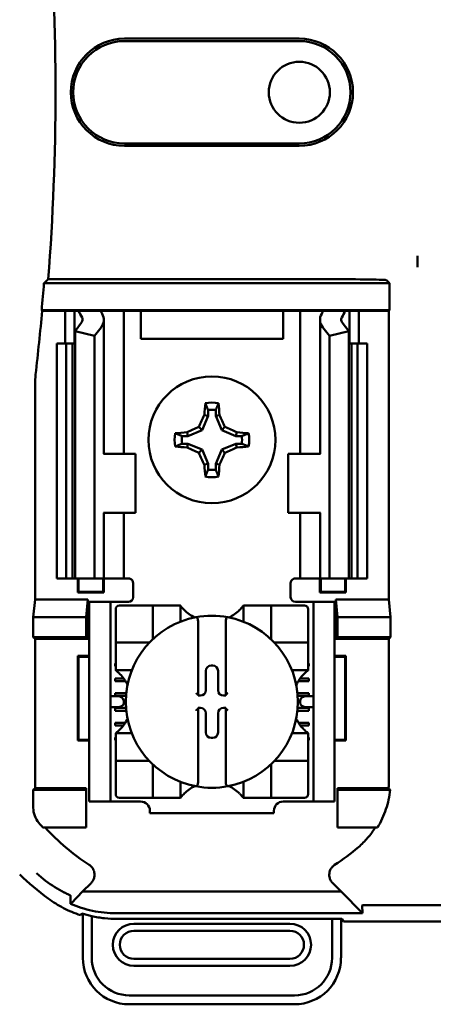
# Model space of a CAD drawing. Units: inches. Extents: x 2.2 to 96.8, y 1.1 to 75.4.
# Drawn here: x 28.9 to 29.7, y 41.9 to 43.8 of the extents above; entities that cross this region are included whole.
import ezdxf

# ---------------------------------------------------------------- set-up
doc = ezdxf.new("R2010")
doc.units = ezdxf.units.IN
doc.header["$LTSCALE"] = 4.5
doc.header["$MEASUREMENT"] = 0
doc.layers.add('Visible (ANSI)', color=7, linetype='Continuous', lineweight=50)

msp = doc.modelspace()

# ---------------------------------------------------------------- linework, layer by layer
at = {"layer": 'Visible (ANSI)'}
for p, q in [((29.15, 43.775), (29.4848, 43.775)), ((29.4848, 43.7704), (29.15, 43.7704)), ((29.15, 43.5742), (29.4848, 43.5742)), ((29.4848, 43.5695), (29.15, 43.5695)), ((29.7112, 43.359), (29.7112, 43.3371)), ((29.0041, 43.3141), (29.5393, 43.3141)), ((29.6574, 43.3066), (28.9959, 43.3066)), ((29.6518, 43.3122), (29.6574, 43.3066)), ((29.6574, 43.3066), (29.6574, 43.2549)), ((28.9926, 43.2538), (28.9915, 43.2549)), ((28.9915, 43.2549), (29.6574, 43.2549)), ((29.0362, 43.2538), (28.9926, 43.2538)), ((29.0362, 43.2538), (29.0542, 43.2538)), ((29.0362, 43.1908), (29.0362, 43.2538)), ((29.0542, 43.2538), (29.0623, 43.2538)), ((29.0542, 43.1908), (29.0542, 43.2538)), ((29.0623, 43.2538), (29.1041, 43.2538)), ((29.1334, 43.2538), (29.1041, 43.2538)), ((29.1334, 43.2538), (29.1487, 43.2538)), ((29.1611, 43.2538), (29.1487, 43.2538)), ((29.1487, 42.9793), (29.1487, 43.2538)), ((29.1811, 43.2538), (29.1611, 43.2538)), ((29.4538, 43.2538), (29.1811, 43.2538)), ((29.1811, 43.1998), (29.1811, 43.2538)), ((29.4738, 43.2538), (29.4538, 43.2538)), ((29.4538, 43.2538), (29.4538, 43.1998)), ((29.4738, 43.2538), (29.4862, 43.2538)), ((29.5015, 43.2538), (29.4862, 43.2538)), ((29.4862, 43.2538), (29.4862, 42.9793)), ((29.5015, 43.2538), (29.5307, 43.2538)), ((29.5307, 43.2538), (29.5726, 43.2538)), ((29.5807, 43.2538), (29.5726, 43.2538)), ((29.5987, 43.2538), (29.5807, 43.2538)), ((29.5807, 43.2538), (29.5807, 43.1908)), ((29.6562, 43.2538), (29.5987, 43.2538)), ((29.5987, 43.2538), (29.5987, 43.1908)), ((29.6574, 43.2549), (29.6562, 43.2538)), ((29.6562, 43.2538), (29.6562, 42.7003)), ((29.0554, 43.2148), (29.068, 43.2313)), ((29.1051, 43.2218), (29.0924, 43.2053)), ((29.1104, 42.9793), (29.1104, 43.2365)), ((29.5244, 43.2365), (29.5244, 42.9793)), ((29.5424, 43.2053), (29.5298, 43.2218)), ((29.5669, 43.2313), (29.5795, 43.2148)), ((29.0554, 42.7408), (29.0554, 43.2148)), ((29.0924, 43.2053), (29.0554, 43.2148)), ((29.0924, 42.7408), (29.0924, 43.2053)), ((29.5795, 43.2148), (29.5424, 43.2053)), ((29.5424, 42.7408), (29.5424, 43.2053)), ((29.5795, 42.7408), (29.5795, 43.2148)), ((29.0204, 43.1908), (29.0384, 43.1908)), ((29.0204, 42.7408), (29.0204, 43.1908)), ((29.0384, 43.1908), (29.0503, 43.1908)), ((29.0384, 42.7408), (29.0384, 43.1908)), ((29.0554, 43.1908), (29.0503, 43.1908)), ((29.0503, 42.7408), (29.0503, 43.1908)), ((29.4538, 43.1998), (29.1811, 43.1998)), ((29.5846, 43.1908), (29.5795, 43.1908)), ((29.5846, 43.1908), (29.5964, 43.1908)), ((29.5846, 42.7408), (29.5846, 43.1908)), ((29.5964, 43.1908), (29.6144, 43.1908)), ((29.5964, 42.7408), (29.5964, 43.1908)), ((29.6144, 42.7408), (29.6144, 43.1908)), ((28.9787, 43.112), (28.9787, 42.7003)), ((29.31, 43.0523), (29.2987, 43.025)), ((29.31, 43.0523), (29.3029, 43.0537)), ((29.31, 43.0635), (29.31, 43.0523)), ((29.3248, 43.0523), (29.3248, 43.0635)), ((29.3248, 43.0523), (29.332, 43.0537)), ((29.3362, 43.025), (29.3248, 43.0523)), ((29.2987, 43.025), (29.2926, 43.0311)), ((29.3362, 43.025), (29.3423, 43.0311)), ((29.2714, 43.0137), (29.2602, 43.0137)), ((29.2714, 43.0137), (29.27, 43.0208)), ((29.2987, 43.025), (29.2714, 43.0137)), ((29.3635, 43.0137), (29.3362, 43.025)), ((29.3635, 43.0137), (29.3649, 43.0208)), ((29.3747, 43.0137), (29.3635, 43.0137)), ((29.2602, 42.9989), (29.2714, 42.9989)), ((29.2714, 42.9989), (29.27, 42.9917)), ((29.2714, 42.9989), (29.2987, 42.9876)), ((29.3362, 42.9876), (29.3635, 42.9989)), ((29.3635, 42.9989), (29.3649, 42.9917)), ((29.3635, 42.9989), (29.3747, 42.9989)), ((29.1107, 42.9793), (29.1096, 42.9793)), ((29.1107, 42.9793), (29.1712, 42.9793)), ((29.1712, 42.8668), (29.1712, 42.9793)), ((29.2987, 42.9876), (29.2926, 42.9814)), ((29.2987, 42.9876), (29.31, 42.9602)), ((29.3248, 42.9602), (29.3362, 42.9876)), ((29.3362, 42.9876), (29.3423, 42.9814)), ((29.5242, 42.9793), (29.4637, 42.9793)), ((29.4637, 42.9793), (29.4637, 42.8668)), ((29.5253, 42.9793), (29.5242, 42.9793)), ((29.31, 42.9602), (29.3029, 42.9588)), ((29.31, 42.9602), (29.31, 42.949)), ((29.3248, 42.9602), (29.332, 42.9588)), ((29.3248, 42.949), (29.3248, 42.9602)), ((29.1096, 42.8668), (29.1107, 42.8668)), ((29.1104, 42.7408), (29.1104, 42.8668)), ((29.1712, 42.8668), (29.1107, 42.8668)), ((29.1487, 42.7408), (29.1487, 42.8668)), ((29.4637, 42.8668), (29.5242, 42.8668)), ((29.4862, 42.8668), (29.4862, 42.7408)), ((29.5242, 42.8668), (29.5253, 42.8668)), ((29.5244, 42.8668), (29.5244, 42.7408)), ((29.0384, 42.7408), (29.0204, 42.7408)), ((29.0503, 42.7408), (29.0384, 42.7408)), ((29.0503, 42.7408), (29.0554, 42.7408)), ((29.0554, 42.7408), (29.0924, 42.7408)), ((29.0608, 42.7136), (29.0608, 42.7408)), ((29.0623, 42.7151), (29.0623, 42.7408)), ((29.0924, 42.7408), (29.1051, 42.7408)), ((29.1104, 42.7408), (29.1051, 42.7408)), ((29.1091, 42.7151), (29.1091, 42.7408)), ((29.1104, 42.7408), (29.1334, 42.7408)), ((29.1106, 42.7408), (29.1106, 42.7136)), ((29.1487, 42.7408), (29.1334, 42.7408)), ((29.1487, 42.7408), (29.1577, 42.7408)), ((29.1667, 42.7318), (29.1667, 42.7048)), ((29.4682, 42.7048), (29.4682, 42.7318)), ((29.4862, 42.7408), (29.4772, 42.7408)), ((29.4862, 42.7408), (29.5015, 42.7408)), ((29.5244, 42.7408), (29.5015, 42.7408)), ((29.5243, 42.7136), (29.5243, 42.7408)), ((29.5244, 42.7408), (29.5298, 42.7408)), ((29.5258, 42.7408), (29.5258, 42.7151)), ((29.5424, 42.7408), (29.5298, 42.7408)), ((29.5795, 42.7408), (29.5424, 42.7408)), ((29.5726, 42.7408), (29.5726, 42.7151)), ((29.5741, 42.7408), (29.5741, 42.7136)), ((29.5795, 42.7408), (29.5846, 42.7408)), ((29.5964, 42.7408), (29.5846, 42.7408)), ((29.6144, 42.7408), (29.5964, 42.7408)), ((29.0623, 42.7151), (29.0608, 42.7136)), ((29.1106, 42.7136), (29.0608, 42.7136)), ((29.0623, 42.7151), (29.1091, 42.7151)), ((29.1091, 42.7151), (29.1106, 42.7136)), ((29.5258, 42.7151), (29.5243, 42.7136)), ((29.5741, 42.7136), (29.5243, 42.7136)), ((29.5258, 42.7151), (29.5726, 42.7151)), ((29.5726, 42.7151), (29.5741, 42.7136)), ((28.9754, 42.6669), (28.9787, 42.7003)), ((28.9787, 42.7003), (29.08, 42.7003)), ((29.08, 42.7003), (29.0767, 42.6669)), ((29.08, 42.7003), (29.08, 42.625)), ((29.0825, 42.6868), (29.0825, 42.6958)), ((29.123, 42.6958), (29.0825, 42.6958)), ((29.132, 42.6958), (29.123, 42.6958)), ((29.123, 42.6958), (29.123, 42.6868)), ((29.1577, 42.6958), (29.132, 42.6958)), ((29.4772, 42.6958), (29.5028, 42.6958)), ((29.5118, 42.6958), (29.5028, 42.6958)), ((29.5523, 42.6958), (29.5118, 42.6958)), ((29.5118, 42.6868), (29.5118, 42.6958)), ((29.5523, 42.6958), (29.5523, 42.6868)), ((29.5549, 42.7003), (29.6562, 42.7003)), ((29.5549, 42.7003), (29.5582, 42.6669)), ((29.5549, 42.625), (29.5549, 42.7003)), ((29.6562, 42.7003), (29.6595, 42.6669)), ((29.0825, 42.3223), (29.0825, 42.6868)), ((29.123, 42.3223), (29.123, 42.6868)), ((29.1332, 42.6817), (29.1332, 42.625)), ((29.197, 42.6888), (29.1403, 42.6888)), ((29.197, 42.6888), (29.2041, 42.6888)), ((29.2041, 42.625), (29.2041, 42.6888)), ((29.2111, 42.6888), (29.2041, 42.6888)), ((29.2111, 42.6888), (29.2501, 42.6888)), ((29.2572, 42.6888), (29.2501, 42.6888)), ((29.2572, 42.6888), (29.2572, 42.6579)), ((29.3777, 42.6888), (29.3848, 42.6888)), ((29.3777, 42.6579), (29.3777, 42.6888)), ((29.3848, 42.6888), (29.4237, 42.6888)), ((29.4308, 42.6888), (29.4237, 42.6888)), ((29.4308, 42.6888), (29.4379, 42.6888)), ((29.4308, 42.6888), (29.4308, 42.625)), ((29.4946, 42.6888), (29.4379, 42.6888)), ((29.5017, 42.625), (29.5017, 42.6817)), ((29.5118, 42.3223), (29.5118, 42.6868)), ((29.5523, 42.3223), (29.5523, 42.6868)), ((28.9754, 42.6283), (28.9754, 42.6669)), ((28.9754, 42.6669), (29.0767, 42.6669)), ((29.0767, 42.6669), (29.0767, 42.6283)), ((29.2909, 42.6592), (29.2909, 42.5176)), ((29.344, 42.5176), (29.344, 42.6592)), ((29.5582, 42.6669), (29.5582, 42.6283)), ((29.6595, 42.6669), (29.5582, 42.6669)), ((29.6595, 42.6669), (29.6595, 42.6283)), ((28.9787, 42.625), (28.9754, 42.6283)), ((29.0767, 42.6283), (28.9754, 42.6283)), ((28.9787, 42.625), (28.9787, 42.3391)), ((29.08, 42.625), (28.9787, 42.625)), ((29.08, 42.625), (29.0767, 42.6283)), ((29.1332, 42.6179), (29.1332, 42.625)), ((29.1332, 42.6179), (29.1332, 42.6108)), ((29.1332, 42.6179), (29.197, 42.6179)), ((29.4379, 42.6179), (29.5017, 42.6179)), ((29.5017, 42.625), (29.5017, 42.6179)), ((29.5017, 42.6108), (29.5017, 42.6179)), ((29.5549, 42.625), (29.5582, 42.6283)), ((29.6562, 42.625), (29.5549, 42.625)), ((29.5582, 42.6283), (29.6595, 42.6283)), ((29.6595, 42.6283), (29.6562, 42.625)), ((29.6562, 42.3526), (29.6562, 42.625)), ((29.1332, 42.5718), (29.1332, 42.6108)), ((29.5017, 42.6108), (29.5017, 42.5718)), ((29.0623, 42.5909), (29.0608, 42.5925)), ((29.0608, 42.4301), (29.0608, 42.5925)), ((29.0608, 42.5925), (29.0825, 42.5925)), ((29.0825, 42.5909), (29.0623, 42.5909)), ((29.0623, 42.5909), (29.0623, 42.4316)), ((29.5523, 42.5925), (29.5741, 42.5925)), ((29.5726, 42.5909), (29.5523, 42.5909)), ((29.5726, 42.5909), (29.5741, 42.5925)), ((29.5726, 42.4316), (29.5726, 42.5909)), ((29.5741, 42.5925), (29.5741, 42.4301)), ((29.132, 42.5725), (29.132, 42.5778)), ((29.132, 42.5778), (29.1332, 42.5778)), ((29.1332, 42.5725), (29.132, 42.5725)), ((29.1332, 42.5648), (29.1332, 42.5718)), ((29.1641, 42.5648), (29.1332, 42.5648)), ((29.3057, 42.5265), (29.3057, 42.5636)), ((29.316, 42.5738), (29.3189, 42.5738)), ((29.3292, 42.5636), (29.3292, 42.5265)), ((29.5017, 42.5648), (29.4708, 42.5648)), ((29.5017, 42.5778), (29.5028, 42.5778)), ((29.5028, 42.5725), (29.5017, 42.5725)), ((29.5017, 42.5648), (29.5017, 42.5718)), ((29.5028, 42.5778), (29.5028, 42.5725)), ((29.132, 42.5441), (29.132, 42.5494)), ((29.132, 42.5494), (29.1484, 42.5494)), ((29.1521, 42.5441), (29.132, 42.5441)), ((29.5028, 42.5441), (29.4828, 42.5441)), ((29.4864, 42.5494), (29.5028, 42.5494)), ((29.5028, 42.5494), (29.5028, 42.5441)), ((29.1361, 42.5151), (29.123, 42.5151)), ((29.132, 42.5158), (29.132, 42.5211)), ((29.132, 42.5211), (29.1535, 42.5211)), ((29.1531, 42.5158), (29.132, 42.5158)), ((29.1488, 42.5061), (29.1488, 42.5029)), ((29.2909, 42.5176), (29.2909, 42.5163)), ((29.2909, 42.5163), (29.2954, 42.5163)), ((29.3395, 42.5163), (29.344, 42.5163)), ((29.344, 42.5163), (29.344, 42.5176)), ((29.4814, 42.5211), (29.5028, 42.5211)), ((29.5028, 42.5158), (29.4818, 42.5158)), ((29.4861, 42.5029), (29.4861, 42.5061)), ((29.5118, 42.5151), (29.4988, 42.5151)), ((29.5028, 42.5211), (29.5028, 42.5158)), ((29.123, 42.4939), (29.1361, 42.4939)), ((29.132, 42.4874), (29.132, 42.4927)), ((29.132, 42.4927), (29.1531, 42.4927)), ((29.1536, 42.4874), (29.132, 42.4874)), ((29.2954, 42.4928), (29.2909, 42.4928)), ((29.2909, 42.4928), (29.2909, 42.4914)), ((29.2909, 42.4914), (29.2909, 42.3498)), ((29.344, 42.4928), (29.3395, 42.4928)), ((29.344, 42.4914), (29.344, 42.4928)), ((29.344, 42.3498), (29.344, 42.4914)), ((29.5028, 42.4874), (29.4813, 42.4874)), ((29.4818, 42.4927), (29.5028, 42.4927)), ((29.4988, 42.4939), (29.5118, 42.4939)), ((29.5028, 42.4927), (29.5028, 42.4874)), ((29.3057, 42.4455), (29.3057, 42.4825)), ((29.3292, 42.4825), (29.3292, 42.4455)), ((29.132, 42.4591), (29.132, 42.4644)), ((29.132, 42.4644), (29.1517, 42.4644)), ((29.148, 42.4591), (29.132, 42.4591)), ((29.4832, 42.4644), (29.5028, 42.4644)), ((29.5028, 42.4591), (29.4868, 42.4591)), ((29.5028, 42.4644), (29.5028, 42.4591)), ((29.0623, 42.4316), (29.0608, 42.4301)), ((29.0825, 42.4301), (29.0608, 42.4301)), ((29.0623, 42.4316), (29.0825, 42.4316)), ((29.132, 42.4307), (29.132, 42.436)), ((29.132, 42.436), (29.1332, 42.436)), ((29.1332, 42.4307), (29.132, 42.4307)), ((29.1332, 42.4443), (29.1332, 42.4372)), ((29.1332, 42.4443), (29.1641, 42.4443)), ((29.1332, 42.3982), (29.1332, 42.4372)), ((29.3189, 42.4352), (29.316, 42.4352)), ((29.4708, 42.4443), (29.5017, 42.4443)), ((29.5017, 42.4443), (29.5017, 42.4372)), ((29.5017, 42.4372), (29.5017, 42.3982)), ((29.5017, 42.436), (29.5028, 42.436)), ((29.5028, 42.4307), (29.5017, 42.4307)), ((29.5028, 42.436), (29.5028, 42.4307)), ((29.5523, 42.4316), (29.5726, 42.4316)), ((29.5741, 42.4301), (29.5523, 42.4301)), ((29.5726, 42.4316), (29.5741, 42.4301)), ((29.1332, 42.3982), (29.1332, 42.3911)), ((29.1332, 42.384), (29.1332, 42.3911)), ((29.197, 42.3911), (29.1332, 42.3911)), ((29.5017, 42.3911), (29.4379, 42.3911)), ((29.5017, 42.3911), (29.5017, 42.3982)), ((29.5017, 42.3911), (29.5017, 42.384)), ((29.1332, 42.384), (29.1332, 42.3274)), ((29.2041, 42.3203), (29.2041, 42.384)), ((29.4308, 42.384), (29.4308, 42.3203)), ((29.5017, 42.3274), (29.5017, 42.384)), ((28.9754, 42.3358), (28.9787, 42.3391)), ((28.9754, 42.3016), (28.9754, 42.3358)), ((28.9754, 42.3358), (29.0767, 42.3358)), ((28.9787, 42.3391), (29.0767, 42.3391)), ((29.0767, 42.3391), (29.0767, 42.3358)), ((29.0767, 42.3358), (29.0767, 42.2638)), ((29.2572, 42.3512), (29.2572, 42.3203)), ((29.3777, 42.3203), (29.3777, 42.3512)), ((29.5582, 42.3391), (29.6556, 42.3391)), ((29.5582, 42.3391), (29.5582, 42.3358)), ((29.6588, 42.3358), (29.5582, 42.3358)), ((29.5582, 42.3358), (29.5582, 42.2638)), ((29.0825, 42.3133), (29.0825, 42.3223)), ((29.123, 42.3223), (29.123, 42.3133)), ((29.1403, 42.3203), (29.197, 42.3203)), ((29.2041, 42.3203), (29.197, 42.3203)), ((29.2041, 42.3203), (29.2111, 42.3203)), ((29.2501, 42.3203), (29.2111, 42.3203)), ((29.2572, 42.3203), (29.2501, 42.3203)), ((29.3777, 42.3203), (29.3848, 42.3203)), ((29.4237, 42.3203), (29.3848, 42.3203)), ((29.4237, 42.3203), (29.4308, 42.3203)), ((29.4379, 42.3203), (29.4308, 42.3203)), ((29.4379, 42.3203), (29.4946, 42.3203)), ((29.5118, 42.3133), (29.5118, 42.3223)), ((29.5523, 42.3223), (29.5523, 42.3133)), ((29.0825, 42.3133), (29.123, 42.3133)), ((29.123, 42.3133), (29.132, 42.3133)), ((29.132, 42.3133), (29.181, 42.3133)), ((29.1987, 42.2956), (29.1987, 42.2908)), ((29.4361, 42.2908), (29.4361, 42.2956)), ((29.4539, 42.3133), (29.5028, 42.3133)), ((29.5028, 42.3133), (29.5118, 42.3133)), ((29.5118, 42.3133), (29.5523, 42.3133)), ((29.4361, 42.2908), (29.1987, 42.2908)), ((29.0767, 42.2638), (28.9937, 42.2638)), ((29.5582, 42.2638), (29.6346, 42.2638)), ((29.0697, 42.1408), (29.0861, 42.1572)), ((29.5487, 42.1572), (29.5652, 42.1408)), ((29.0697, 42.1408), (29.0483, 42.1188)), ((29.5652, 42.1408), (29.0697, 42.1408)), ((29.6058, 42.0992), (29.5652, 42.1408)), ((29.6049, 42.1141), (29.6058, 42.0992)), ((29.6087, 42.1147), (29.8137, 42.1147)), ((29.0703, 42.0984), (29.0703, 42.0138)), ((29.0873, 42.0138), (29.0873, 42.0938)), ((29.1341, 42.0992), (29.6058, 42.0992)), ((29.5476, 42.0884), (29.1362, 42.0884)), ((29.5476, 42.0884), (29.5476, 42.0138)), ((29.5663, 42.0884), (29.5476, 42.0884)), ((29.5646, 42.0138), (29.5646, 42.0884)), ((29.5694, 42.0838), (29.5663, 42.0884)), ((29.4668, 42.0793), (29.1681, 42.0793)), ((30.6405, 42.0838), (29.5694, 42.0838)), ((29.1681, 42.0659), (29.4668, 42.0659)), ((29.4668, 42.012), (29.1681, 42.012)), ((29.1681, 41.9985), (29.4668, 41.9985)), ((29.4756, 41.9419), (29.1592, 41.9419)), ((29.1592, 41.9248), (29.4756, 41.9248))]:
    msp.add_line(p, q, dxfattribs=at)
for centre, radius in [((29.4848, 43.6723), 0.0585), ((29.3174, 43.0063), 0.1215)]:
    msp.add_circle(centre, radius, dxfattribs=at)
for centre, radius, start, end in [((24.3944, 43.6723), 4.6235, 355.5574, 4.4426), ((29.15, 43.6723), 0.1027, 90, 270), ((29.15, 43.6723), 0.0981, 90, 270), ((29.4848, 43.6723), 0.1027, 270, 90), ((29.4848, 43.6723), 0.0981, 270, 90), ((24.3944, 43.6723), 4.616, 354.8129, 355.4563), ((24.3944, 43.6723), 4.6171, 353.2743, 354.7995), ((29.1452, 43.112), 0.1665, 173.2752, 179.999), ((29.3174, 43.0063), 0.0715, 79.8408, 100.1592), ((29.3174, 43.0063), 0.0577, 82.6326, 97.3674), ((29.3174, 43.0063), 0.0715, 169.8408, 190.1592), ((29.3174, 43.0063), 0.0577, 172.6326, 187.3674), ((29.3174, 43.0063), 0.0577, 352.6326, 7.3674), ((29.3174, 43.0063), 0.0715, 349.8408, 10.1592), ((29.3174, 43.0063), 0.0577, 262.6326, 277.3674), ((29.3174, 43.0063), 0.0715, 259.8408, 280.1592), ((29.1577, 42.7318), 0.009, 0, 67.9757), ((29.4772, 42.7318), 0.009, 112.0243, 180), ((29.1577, 42.7048), 0.009, 270, 0), ((29.4772, 42.7048), 0.009, 180, 270), ((29.1403, 42.6817), 0.00709, 90, 180), ((29.3174, 42.7339), 0.0753, 225.0991, 244.407), ((29.3174, 42.7339), 0.0753, 295.593, 314.9009), ((29.4946, 42.6817), 0.00709, 0, 90), ((29.3174, 42.5045), 0.1648, 100.6488, 259.3512), ((29.3174, 42.5045), 0.1648, 79.3512, 100.6488), ((29.3174, 42.5045), 0.1648, 280.6488, 79.3512), ((29.197, 42.625), 0.00709, 270, 278.0723), ((29.197, 42.625), 0.00709, 351.9277, 0), ((29.4379, 42.625), 0.00709, 180, 188.0723), ((29.4379, 42.625), 0.00709, 261.9277, 270), ((29.088, 42.5045), 0.0753, 25.593, 44.9009), ((29.5469, 42.5045), 0.0753, 135.0991, 154.407), ((29.088, 42.5045), 0.0753, 315.0991, 334.407), ((29.5469, 42.5045), 0.0753, 205.593, 224.9009), ((29.197, 42.384), 0.00709, 81.9277, 90), ((29.4379, 42.384), 0.00709, 90, 98.0723), ((29.197, 42.384), 0.00709, 0, 8.0723), ((29.4379, 42.384), 0.00709, 171.9277, 180), ((29.3174, 42.2751), 0.0753, 115.593, 134.9009), ((29.3174, 42.5045), 0.1648, 259.3512, 280.6488), ((29.3174, 42.2751), 0.0753, 45.0991, 64.407), ((29.1403, 42.3274), 0.00709, 180, 270), ((29.4946, 42.3274), 0.00709, 270, 0), ((29.181, 42.2956), 0.0177, 0, 90), ((29.4539, 42.2956), 0.0177, 90, 180), ((29.3174, 42.5537), 0.4346, 220.3184, 221.8445), ((29.3174, 42.5537), 0.4313, 222.2382, 236.9949), ((29.3174, 42.5537), 0.4313, 303.0051, 310.583), ((29.3174, 42.5537), 0.5291, 225.9222, 233.6676), ((29.1681, 42.0389), 0.0404, 90, 270), ((29.4668, 42.0389), 0.0404, 270, 90), ((29.1681, 42.0389), 0.0269, 90, 270), ((29.4668, 42.0389), 0.0269, 270, 90), ((29.1592, 42.0138), 0.0889, 180, 270), ((29.1592, 42.0138), 0.0719, 180, 270), ((29.4756, 42.0138), 0.0719, 270, 0), ((29.4756, 42.0138), 0.0889, 270, 0)]:
    msp.add_arc(centre, radius, start, end, dxfattribs=at)
for centre, major_axis, ratio, start_param, end_param in [((29.5393, 43.3122), (-0.1125, 0), 0.017455, 3.159046, 4.712389), ((29.3431, 43.293), (0.289, 0), 0.57735, 3.378809, 3.460971), ((29.0474, 43.2365), (-0.0225, 0), 0.57735, 2.725071, 3.460971), ((29.4155, 43.2921), (-0.3206, 0), 0.5, 0.241236, 0.278899), ((29.0474, 43.2365), (-0.063, 0), 0.57735, 2.725071, 3.460971), ((29.5874, 43.2365), (-0.063, 0), 0.57735, 5.963807, 6.699707), ((29.2194, 43.2921), (0.3206, 0), 0.5, 6.004286, 6.041949), ((29.5874, 43.2365), (-0.0225, 0), 0.57735, 5.963807, 6.699707), ((29.2917, 43.293), (0.289, 0), 0.57735, 5.963807, 6.045969), ((29.325, 43.0063), (0, 0.1357), 0.173648, 1.025501, 1.21363), ((29.3099, 43.0063), (0, -0.1357), 0.173648, 1.927963, 2.116092), ((29.3091, 43.0097), (0.0519, 0.1253), 0.173648, 1.284722, 1.471568), ((29.3258, 43.0097), (0.0519, -0.1253), 0.173648, 1.670024, 1.85687), ((29.314, 43.0146), (0.1253, 0.0519), 0.173648, 1.670024, 1.85687), ((29.3209, 43.0146), (0.1253, -0.0519), 0.173648, 1.284722, 1.471568), ((29.3174, 42.9987), (0.1357, 0), 0.173648, 1.927963, 2.116092), ((29.3174, 42.9987), (0.1357, 0), 0.173648, 1.025501, 1.21363), ((29.3174, 43.0138), (-0.1357, 0), 0.173648, 1.025501, 1.21363), ((29.3174, 43.0138), (-0.1357, 0), 0.173648, 1.927963, 2.116092), ((29.314, 42.998), (-0.1253, 0.0519), 0.173648, 1.284722, 1.471568), ((29.3091, 43.0028), (-0.0519, 0.1253), 0.173648, 1.670024, 1.85687), ((29.3258, 43.0028), (-0.0519, -0.1253), 0.173648, 1.284722, 1.471568), ((29.3209, 42.998), (-0.1253, -0.0519), 0.173648, 1.670024, 1.85687), ((29.325, 43.0063), (0, 0.1357), 0.173648, 1.927963, 2.116092), ((29.3099, 43.0063), (0, -0.1357), 0.173648, 1.025501, 1.21363), ((29.316, 42.5636), (-0.00727, 0.00727), 0.998783, 5.498396, 7.067974), ((29.3189, 42.5636), (0.00727, 0.00727), 0.998783, 5.498396, 7.067974), ((29.2954, 42.5265), (0.00727, -0.00727), 0.998783, 5.498396, 7.067974), ((29.3395, 42.5265), (-0.00727, -0.00727), 0.998783, 5.498396, 7.067974), ((29.1361, 42.5061), (-0.0127, 0), 0.707107, 3.141593, 4.712389), ((29.1361, 42.5029), (-0.0127, 0), 0.707107, 1.570796, 3.141593), ((29.2873, 42.5176), (-0.00354, 0), 0.0349, 3.141593, 3.217906), ((29.3476, 42.5176), (-0.00354, 0), 0.0349, 6.206872, 6.283185), ((29.4988, 42.5061), (-0.0127, 0), 0.707107, 4.712389, 6.283185), ((29.4988, 42.5029), (-0.0127, 0), 0.707107, 0, 1.570796), ((29.2873, 42.4914), (-0.00354, 0), 0.0349, 3.065279, 3.141592), ((29.2954, 42.4825), (0.00727, 0.00727), 0.998783, 5.498396, 7.067974), ((29.3395, 42.4825), (-0.00727, 0.00727), 0.998783, 5.498396, 7.067974), ((29.3476, 42.4914), (-0.00354, 0), 0.0349, 0, 0.076314), ((29.316, 42.4455), (-0.00727, -0.00727), 0.998783, 5.498396, 7.067974), ((29.3189, 42.4455), (0.00727, -0.00727), 0.998783, 5.498396, 7.067974)]:
    msp.add_ellipse(centre, major_axis=major_axis, ratio=ratio, start_param=start_param, end_param=end_param, dxfattribs=at)
for points, knots in [([(29.7112, 43.359), (29.7112, 43.358), (29.7111, 43.357), (29.7111, 43.3558), (29.711, 43.351), (29.711, 43.3448), (29.7112, 43.3371)], [5.7089517, 5.7089517, 5.7089517, 5.7089517, 5.757541, 5.757541, 5.757541, 5.9566275, 5.9566275, 5.9566275, 5.9566275]), ([(29.7112, 43.3371), (29.7113, 43.3448), (29.7114, 43.351), (29.7113, 43.3558), (29.7113, 43.357), (29.7112, 43.358), (29.7112, 43.359)], [4.9094551, 4.9094551, 4.9094551, 4.9094551, 5.1085416, 5.1085416, 5.1085416, 5.1571309, 5.1571309, 5.1571309, 5.1571309]), ([(29.2643, 42.6806), (29.2633, 42.6816), (29.2623, 42.6826), (29.2604, 42.6847), (29.2596, 42.6858), (29.2584, 42.6872), (29.258, 42.6877), (29.2575, 42.6883), (29.2574, 42.6885), (29.2572, 42.6887), (29.2572, 42.6888), (29.2572, 42.6888)], [0.10925636, 0.10925636, 0.10925636, 0.10925636, 0.12080103, 0.12080103, 0.1323457, 0.1323457, 0.13995717, 0.13995717, 0.1437629, 0.1437629, 0.14756864, 0.14756864, 0.14756864, 0.14756864]), ([(29.3777, 42.6888), (29.3777, 42.6888), (29.3776, 42.6887), (29.3775, 42.6885), (29.3773, 42.6883), (29.3769, 42.6877), (29.3764, 42.6872), (29.3753, 42.6858), (29.3744, 42.6847), (29.3726, 42.6826), (29.3716, 42.6816), (29.3706, 42.6806)], [0, 0, 0, 0, 0.00380574, 0.00380574, 0.00761147, 0.00761147, 0.01522294, 0.01522294, 0.02676761, 0.02676761, 0.03831228, 0.03831228, 0.03831228, 0.03831228]), ([(29.287, 42.6664), (29.2871, 42.6665), (29.2872, 42.6665), (29.2873, 42.6665), (29.2875, 42.6665), (29.2877, 42.6664), (29.288, 42.6664), (29.2882, 42.6663), (29.2888, 42.6659), (29.2892, 42.6654), (29.2899, 42.6644), (29.2902, 42.6635), (29.2907, 42.6616), (29.2909, 42.6603), (29.2909, 42.6592)], [-0.00087101, -0.00087101, -0.00087101, -0.00087101, 0, 0, 0, 0.00135965, 0.00135965, 0.00288745, 0.00288745, 0.00720369, 0.00720369, 0.0138402, 0.0138402, 0.02329198, 0.02329198, 0.02329198, 0.02329198]), ([(29.3479, 42.6664), (29.3478, 42.6665), (29.3477, 42.6665), (29.3476, 42.6665), (29.3474, 42.6665), (29.3472, 42.6664), (29.3469, 42.6664), (29.3467, 42.6663), (29.3461, 42.6659), (29.3457, 42.6654), (29.345, 42.6644), (29.3447, 42.6635), (29.3442, 42.6616), (29.344, 42.6603), (29.344, 42.6592)], [0.09360857, 0.09360857, 0.09360857, 0.09360857, 0.09447958, 0.09447958, 0.09447958, 0.09583923, 0.09583923, 0.09736703, 0.09736703, 0.10168327, 0.10168327, 0.10831977, 0.10831977, 0.11777155, 0.11777155, 0.11777155, 0.11777155]), ([(29.1332, 42.5648), (29.1332, 42.5648), (29.1332, 42.5647), (29.1335, 42.5645), (29.1336, 42.5644), (29.1342, 42.564), (29.1348, 42.5635), (29.1362, 42.5624), (29.1372, 42.5615), (29.1393, 42.5596), (29.1404, 42.5586), (29.1413, 42.5577)], [0, 0, 0, 0, 0.00380574, 0.00380574, 0.00761147, 0.00761147, 0.01522294, 0.01522294, 0.02676761, 0.02676761, 0.03831228, 0.03831228, 0.03831228, 0.03831228]), ([(29.4935, 42.5577), (29.4945, 42.5586), (29.4956, 42.5596), (29.4977, 42.5615), (29.4987, 42.5624), (29.5001, 42.5635), (29.5006, 42.564), (29.5013, 42.5644), (29.5014, 42.5645), (29.5016, 42.5647), (29.5017, 42.5648), (29.5017, 42.5648)], [0.10925636, 0.10925636, 0.10925636, 0.10925636, 0.12080103, 0.12080103, 0.1323457, 0.1323457, 0.13995717, 0.13995717, 0.1437629, 0.1437629, 0.14756864, 0.14756864, 0.14756864, 0.14756864]), ([(29.287, 42.5213), (29.287, 42.5213), (29.287, 42.5213), (29.2874, 42.5209), (29.2878, 42.5206), (29.2885, 42.5199), (29.2888, 42.5195), (29.2895, 42.5189), (29.2898, 42.5186), (29.2903, 42.5181), (29.2905, 42.5179), (29.2907, 42.5177), (29.2908, 42.5177), (29.2909, 42.5176), (29.2909, 42.5176), (29.2909, 42.5176)], [-0.04490546, -0.04490546, -0.04490546, -0.04490546, -0.04465939, -0.04465939, -0.03936228, -0.03936228, -0.03430646, -0.03430646, -0.02894599, -0.02894599, -0.02493945, -0.02493945, -0.02146839, -0.02146839, -0.02119769, -0.02119769, -0.02119769, -0.02119769]), ([(29.3479, 42.5213), (29.3479, 42.5213), (29.3479, 42.5213), (29.3475, 42.5209), (29.3471, 42.5206), (29.3464, 42.5199), (29.3461, 42.5195), (29.3454, 42.5189), (29.3451, 42.5186), (29.3446, 42.5181), (29.3444, 42.5179), (29.3441, 42.5177), (29.3441, 42.5177), (29.344, 42.5176), (29.344, 42.5176), (29.344, 42.5176)], [-0.04490546, -0.04490546, -0.04490546, -0.04490546, -0.04465939, -0.04465939, -0.03936228, -0.03936228, -0.03430645, -0.03430645, -0.02894599, -0.02894599, -0.02493945, -0.02493945, -0.02146839, -0.02146839, -0.02119769, -0.02119769, -0.02119769, -0.02119769]), ([(29.287, 42.4877), (29.287, 42.4877), (29.287, 42.4877), (29.2874, 42.4881), (29.2878, 42.4885), (29.2885, 42.4892), (29.2888, 42.4895), (29.2895, 42.4901), (29.2898, 42.4905), (29.2903, 42.4909), (29.2905, 42.4911), (29.2907, 42.4913), (29.2908, 42.4914), (29.2909, 42.4914), (29.2909, 42.4914), (29.2909, 42.4914)], [-0.04490546, -0.04490546, -0.04490546, -0.04490546, -0.04465939, -0.04465939, -0.03936228, -0.03936228, -0.03430645, -0.03430645, -0.02894599, -0.02894599, -0.02493945, -0.02493945, -0.02146839, -0.02146839, -0.02119769, -0.02119769, -0.02119769, -0.02119769]), ([(29.3479, 42.4877), (29.3479, 42.4877), (29.3479, 42.4877), (29.3475, 42.4881), (29.3471, 42.4885), (29.3464, 42.4892), (29.3461, 42.4895), (29.3454, 42.4901), (29.3451, 42.4905), (29.3446, 42.4909), (29.3444, 42.4911), (29.3441, 42.4913), (29.3441, 42.4914), (29.344, 42.4914), (29.344, 42.4914), (29.344, 42.4914)], [-0.04490546, -0.04490546, -0.04490546, -0.04490546, -0.04465939, -0.04465939, -0.03936228, -0.03936228, -0.03430646, -0.03430646, -0.02894599, -0.02894599, -0.02493945, -0.02493945, -0.02146839, -0.02146839, -0.02119769, -0.02119769, -0.02119769, -0.02119769]), ([(29.1413, 42.4514), (29.1404, 42.4504), (29.1393, 42.4494), (29.1372, 42.4475), (29.1362, 42.4467), (29.1348, 42.4455), (29.1342, 42.4451), (29.1336, 42.4446), (29.1335, 42.4445), (29.1332, 42.4443), (29.1332, 42.4443), (29.1332, 42.4443)], [-0.03831228, -0.03831228, -0.03831228, -0.03831228, -0.02676761, -0.02676761, -0.01522294, -0.01522294, -0.00761147, -0.00761147, -0.00380574, -0.00380574, 0, 0, 0, 0]), ([(29.5017, 42.4443), (29.5017, 42.4443), (29.5016, 42.4443), (29.5014, 42.4445), (29.5013, 42.4446), (29.5006, 42.4451), (29.5001, 42.4455), (29.4987, 42.4467), (29.4977, 42.4475), (29.4956, 42.4494), (29.4945, 42.4504), (29.4935, 42.4514)], [0, 0, 0, 0, 0.00380574, 0.00380574, 0.00761147, 0.00761147, 0.01522294, 0.01522294, 0.02676761, 0.02676761, 0.03831228, 0.03831228, 0.03831228, 0.03831228]), ([(29.6556, 42.3391), (29.6558, 42.3413), (29.656, 42.3436), (29.6562, 42.3481), (29.6562, 42.3503), (29.6562, 42.3526)], [0.0000484, 0.0000484, 0.0000484, 0.0000484, 0.01913368, 0.01913368, 0.0381916, 0.0381916, 0.0381916, 0.0381916]), ([(29.287, 42.3426), (29.2871, 42.3426), (29.2872, 42.3426), (29.2873, 42.3426), (29.2875, 42.3426), (29.2877, 42.3426), (29.288, 42.3427), (29.2882, 42.3428), (29.2888, 42.3431), (29.2892, 42.3436), (29.2899, 42.3447), (29.2902, 42.3456), (29.2907, 42.3474), (29.2909, 42.3487), (29.2909, 42.3498)], [0.09351326, 0.09351326, 0.09351326, 0.09351326, 0.09438426, 0.09438426, 0.09438426, 0.09574391, 0.09574391, 0.09727172, 0.09727172, 0.10158796, 0.10158796, 0.10822446, 0.10822446, 0.11767624, 0.11767624, 0.11767624, 0.11767624]), ([(29.3479, 42.3426), (29.3478, 42.3426), (29.3477, 42.3426), (29.3476, 42.3426), (29.3474, 42.3426), (29.3471, 42.3426), (29.3468, 42.3427), (29.3465, 42.3429), (29.3458, 42.3434), (29.3454, 42.3441), (29.3443, 42.3462), (29.344, 42.3482), (29.344, 42.3498)], [-0.00087101, -0.00087101, -0.00087101, -0.00087101, 0, 0, 0, 0.00159694, 0.00159694, 0.00346189, 0.00346189, 0.00918494, 0.00918494, 0.02339358, 0.02339358, 0.02339358, 0.02339358]), ([(29.6346, 42.2638), (29.6412, 42.2747), (29.6467, 42.2864), (29.6548, 42.3106), (29.6576, 42.3231), (29.6588, 42.3358)], [0.0002951, 0.0002951, 0.0002951, 0.0002951, 0.1086254, 0.1086254, 0.2165058, 0.2165058, 0.2165058, 0.2165058]), ([(29.6588, 42.3358), (29.6583, 42.3363), (29.6577, 42.3369), (29.6567, 42.338), (29.6562, 42.3385), (29.6556, 42.3391)], [0.0000976, 0.0000976, 0.0000976, 0.0000976, 0.2668377, 0.2668377, 0.5335811, 0.5335811, 0.5335811, 0.5335811]), ([(29.2572, 42.3203), (29.2572, 42.3203), (29.2572, 42.3203), (29.2574, 42.3205), (29.2575, 42.3207), (29.258, 42.3213), (29.2584, 42.3219), (29.2596, 42.3233), (29.2604, 42.3243), (29.2623, 42.3264), (29.2633, 42.3275), (29.2643, 42.3284)], [0, 0, 0, 0, 0.00380574, 0.00380574, 0.00761147, 0.00761147, 0.01522294, 0.01522294, 0.02676761, 0.02676761, 0.03831228, 0.03831228, 0.03831228, 0.03831228]), ([(29.3706, 42.3284), (29.3716, 42.3275), (29.3726, 42.3264), (29.3744, 42.3243), (29.3753, 42.3233), (29.3764, 42.3219), (29.3769, 42.3213), (29.3773, 42.3207), (29.3775, 42.3205), (29.3776, 42.3203), (29.3777, 42.3203), (29.3777, 42.3203)], [0.10925636, 0.10925636, 0.10925636, 0.10925636, 0.12080103, 0.12080103, 0.1323457, 0.1323457, 0.13995717, 0.13995717, 0.1437629, 0.1437629, 0.14756864, 0.14756864, 0.14756864, 0.14756864]), ([(28.9754, 42.3016), (28.9754, 42.2963), (28.9763, 42.2911), (28.98, 42.2812), (28.9826, 42.2765), (28.9861, 42.2725)], [0, 0, 0, 0, 0.04467495, 0.04467495, 0.0893499, 0.0893499, 0.0893499, 0.0893499]), ([(29.598, 42.2261), (29.6043, 42.2315), (29.6102, 42.2374), (29.621, 42.25), (29.6259, 42.2567), (29.6303, 42.2638)], [0, 0, 0, 0, 0.0699364, 0.0699364, 0.1404991, 0.1404991, 0.1404991, 0.1404991]), ([(29.0861, 42.1572), (29.0875, 42.1586), (29.0886, 42.1601), (29.0905, 42.1633), (29.0913, 42.1651), (29.0924, 42.1689), (29.093, 42.1718), (29.0923, 42.1784), (29.0914, 42.1812), (29.0892, 42.1854), (29.0881, 42.187), (29.0855, 42.1897), (29.0841, 42.191), (29.0825, 42.192)], [-0.1431203, -0.1431203, -0.1431203, -0.1431203, -0.1153226, -0.1153226, -0.0875319, -0.0875319, -0.0564938, -0.0564938, -0.0318713, -0.0318713, -0.0159383, -0.0159383, 0, 0, 0, 0]), ([(29.5524, 42.192), (29.5508, 42.191), (29.5494, 42.1897), (29.5468, 42.1869), (29.5457, 42.1854), (29.5438, 42.1819), (29.5427, 42.1791), (29.542, 42.1726), (29.5422, 42.1696), (29.5436, 42.165), (29.5443, 42.1633), (29.5462, 42.16), (29.5474, 42.1585), (29.5487, 42.1572)], [-0.1431233, -0.1431233, -0.1431233, -0.1431233, -0.1153241, -0.1153241, -0.0875315, -0.0875315, -0.0564941, -0.0564941, -0.031872, -0.031872, -0.0159387, -0.0159387, 0, 0, 0, 0]), ([(29.0347, 42.1392), (29.0287, 42.1423), (29.0227, 42.1456), (29.0166, 42.1494), (29.005, 42.1566), (28.9931, 42.1654), (28.9817, 42.1758), (28.9817, 42.1759), (28.9816, 42.1759), (28.9815, 42.176)], [-0.2711839, -0.2711839, -0.2711839, -0.2711839, -0.178486, -0.178486, -0.178486, 0, 0, 0, 0.0011653, 0.0011653, 0.0011653, 0.0011653]), ([(29.004, 42.1275), (29.0133, 42.1207), (29.0232, 42.1146), (29.0437, 42.1039), (29.0545, 42.0993), (29.0655, 42.0956)], [0, 0, 0, 0, 0.0978422, 0.0978422, 0.196391, 0.196391, 0.196391, 0.196391]), ([(29.044, 42.1347), (29.0425, 42.1354), (29.0411, 42.1361), (29.0382, 42.1375), (29.0367, 42.1382), (29.0351, 42.139)], [0.00148136, 0.00148136, 0.00148136, 0.00148136, 0.02360434, 0.02360434, 0.04707941, 0.04707941, 0.04707941, 0.04707941]), ([(29.0462, 42.1337), (29.046, 42.1338), (29.0457, 42.1339), (29.0451, 42.1342), (29.0446, 42.1344), (29.044, 42.1347)], [-0.01943062, -0.01943062, -0.01943062, -0.01943062, -0.0098683, -0.0098683, -0.00064635, -0.00064635, -0.00064635, -0.00064635]), ([(29.0468, 42.1329), (29.0468, 42.133), (29.0468, 42.133), (29.0468, 42.133), (29.0468, 42.133), (29.0468, 42.1331), (29.0468, 42.1331), (29.0468, 42.1332), (29.0467, 42.1333), (29.0466, 42.1334), (29.0465, 42.1334), (29.0463, 42.1336), (29.0463, 42.1336), (29.0462, 42.1337)], [-0.05523216, -0.05523216, -0.05523216, -0.05523216, -0.04702791, -0.04702791, -0.03910408, -0.03910408, -0.027799, -0.027799, -0.01507355, -0.01507355, -0.0045364, -0.0045364, 0, 0, 0, 0]), ([(29.0466, 42.1175), (29.0466, 42.12), (29.0467, 42.1226), (29.0468, 42.1277), (29.0468, 42.1303), (29.0468, 42.1329)], [0.000211, 0.000211, 0.000211, 0.000211, 0.893647, 0.893647, 1.787138, 1.787138, 1.787138, 1.787138]), ([(29.0466, 42.1175), (29.0469, 42.1177), (29.0472, 42.1179), (29.0477, 42.1183), (29.048, 42.1186), (29.0483, 42.1188)], [-0.007297126, -0.007297126, -0.007297126, -0.007297126, -0.003966297, -0.003966297, 0, 0, 0, 0]), ([(29.1341, 42.0992), (29.1187, 42.0992), (29.1035, 42.1009), (29.0739, 42.1072), (29.0598, 42.1118), (29.0466, 42.1175)], [0.0000006, 0.0000006, 0.0000006, 0.0000006, 0.130315, 0.130315, 0.260863, 0.260863, 0.260863, 0.260863]), ([(29.6049, 42.1141), (29.6049, 42.1143), (29.6051, 42.1145), (29.6059, 42.1146), (29.6061, 42.1146), (29.6065, 42.1146), (29.6071, 42.1147), (29.6073, 42.1147), (29.6075, 42.1147), (29.6078, 42.1147), (29.6079, 42.1147), (29.6081, 42.1147), (29.6082, 42.1147), (29.6084, 42.1147), (29.6085, 42.1147), (29.6087, 42.1147)], [0, 0, 0, 0, 0.05459973, 0.05459973, 0.05459973, 0.07314564, 0.07314564, 0.07314564, 0.07989664, 0.07989664, 0.07989664, 0.08268718, 0.08268718, 0.08268718, 0.08528766, 0.08528766, 0.08528766, 0.08528766]), ([(29.0655, 42.0956), (29.066, 42.0962), (29.0665, 42.0967), (29.0676, 42.0978), (29.0681, 42.0983), (29.0686, 42.0989)], [0.0000073, 0.0000073, 0.0000073, 0.0000073, 0.247732, 0.247732, 0.4954621, 0.4954621, 0.4954621, 0.4954621]), ([(29.0686, 42.0989), (29.0717, 42.0979), (29.0748, 42.097), (29.081, 42.0953), (29.0842, 42.0945), (29.0873, 42.0938)], [0.00019776, 0.00019776, 0.00019776, 0.00019776, 0.0276016, 0.0276016, 0.054912, 0.054912, 0.054912, 0.054912]), ([(29.0873, 42.0938), (29.0954, 42.092), (29.1036, 42.0906), (29.1199, 42.0888), (29.1281, 42.0884), (29.1362, 42.0884)], [-0.1392799, -0.1392799, -0.1392799, -0.1392799, -0.0690934, -0.0690934, -0.0000001, -0.0000001, -0.0000001, -0.0000001])]:
    msp.add_open_spline(points, degree=3, knots=knots, dxfattribs=at)
for points, degree in [([(28.9959, 43.3066), (29, 43.3104), (29.0041, 43.3141)], 2), ([(29.1577, 42.7408), (29.1588, 42.7408), (29.16, 42.7406), (29.1611, 42.7401)], 3), ([(29.4772, 42.7408), (29.4761, 42.7408), (29.4749, 42.7406), (29.4738, 42.7401)], 3)]:
    msp.add_open_spline(points, degree=degree, dxfattribs=at)
for points, weights in [([(29.31, 43.0635), (29.3077, 43.0695), (29.3048, 43.0767)], [1.03566151999, 1.03921745307, 1.03237175083]), ([(29.3248, 43.0635), (29.3272, 43.0695), (29.3301, 43.0767)], [1.03566152, 1.03921745307, 1.03237175083]), ([(29.2602, 43.0137), (29.2542, 43.016), (29.247, 43.0189)], [1.03566151999, 1.03921745307, 1.03237175083]), ([(29.3747, 43.0137), (29.3806, 43.016), (29.3878, 43.0189)], [1.03566152, 1.03921745307, 1.03237175083]), ([(29.2602, 42.9989), (29.2542, 42.9965), (29.247, 42.9937)], [1.03566151999, 1.03921745307, 1.03237175083]), ([(29.3747, 42.9989), (29.3806, 42.9965), (29.3878, 42.9937)], [1.03566151999, 1.03921745307, 1.03237175083]), ([(29.31, 42.949), (29.3077, 42.9431), (29.3048, 42.9359)], [1.03566151999, 1.03921745307, 1.03237175083]), ([(29.3248, 42.949), (29.3272, 42.9431), (29.3301, 42.9359)], [1.03566151999, 1.03921745307, 1.03237175083])]:
    msp.add_rational_spline(points, weights, degree=2, dxfattribs=at)

doc.saveas('drawing.dxf')
